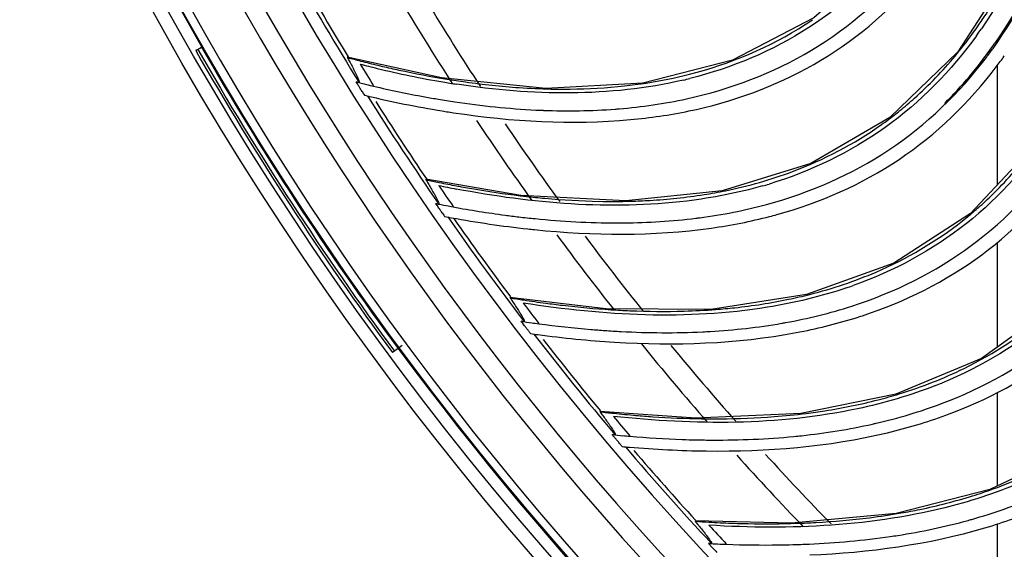
# Model space of a CAD drawing. Units: millimetres. Extents: x 28 to 10215, y -2578 to 801.
# Drawn here: x 9228 to 9313, y -1242 to -1196 of the extents above; entities that cross this region are included whole.
import ezdxf

# ---------------------------------------------------------------- set-up
doc = ezdxf.new("R2010")
doc.units = ezdxf.units.MM
doc.layers.get('0').update_dxf_attribs({"linetype": 'CONTINUOUS'})
doc.layers.get('Defpoints').update_dxf_attribs({"linetype": 'CONTINUOUS'})
doc.layers.add('INTFCLR_25', color=7, linetype='CONTINUOUS')
doc.styles.get("Standard").update_dxf_attribs({"font": 'arial.ttf'})
doc.dimstyles.new('副本 Standard1', dxfattribs={"dimtxt": 25, "dimasz": 20, "dimexe": 5, "dimexo": 0.0625, "dimgap": 10, "dimtad": 1, "dimdec": 0, "dimrnd": 0.0005, "dimzin": 0, "dimdsep": 46, "dimtxsty": 'Standard', "dimcen": 0.09, "dimadec": 0, "dimazin": 0, "dimtfac": 1, "dimtdec": 0, "dimtofl": 0, "dimtmove": 0, "dimatfit": 3, "dimfxl": 0, "dimtolj": 1, "dimtzin": 0, "dimarcsym": 0})

# ---------------------------------------------------------------- blocks, each defined once
blk = doc.blocks.new('*D30')
at = {"color": 0, "lineweight": -2}
for p, q in [((10014.061, -1145.886), (10014.061, -1557.389)), ((9160.511, -1364.095), (9160.511, -1557.389)), ((9180.511, -1552.389), (9994.061, -1552.389))]:
    blk.add_line(p, q, dxfattribs=at)
at = {"color": 0}
for points in [[(9180.511, -1549.056), (9180.511, -1555.723), (9160.511, -1552.389)], [(9994.061, -1555.723), (9994.061, -1549.056), (10014.061, -1552.389)]]:
    blk.add_solid(points, dxfattribs=at)
at = {"layer": 'Defpoints', "color": 0}
for p in [(10014.061, -1145.823), (9160.511, -1364.032), (10014.061, -1552.389)]:
    blk.add_point(p, dxfattribs=at)
at = {"color": 0, "insert": (9587.286, -1529.625), "char_height": 25, "attachment_point": 5}
blk.add_mtext('854 W', dxfattribs=at)

msp = doc.modelspace()

# ---------------------------------------------------------------- linework, layer by layer
at = {"color": 7}
for p, q in [((9243.772, -1198.224), (9243.655, -1198.292)), ((9264.5, -1200.955), (9256.313, -1199.158)), ((9312.761, -1199.914), (9312.761, -1210.282)), ((9257.344, -1201.723), (9257.288, -1201.633)), ((9257.368, -1201.761), (9257.344, -1201.723)), ((9271.391, -1211.168), (9263.126, -1209.769)), ((9264.28, -1212.28), (9264.22, -1212.194)), ((9264.305, -1212.318), (9264.28, -1212.28)), ((9264.566, -1212.696), (9264.699, -1212.893)), ((9312.761, -1215.227), (9312.761, -1224.385)), ((9278.766, -1221.036), (9270.444, -1220.038)), ((9271.718, -1222.491), (9271.654, -1222.407)), ((9271.745, -1222.527), (9271.718, -1222.491)), ((9261.093, -1224.205), (9260.724, -1224.476)), ((9312.761, -1228.332), (9312.761, -1236.435)), ((9286.61, -1230.536), (9278.249, -1229.941)), ((9279.64, -1232.33), (9279.572, -1232.249)), ((9279.669, -1232.365), (9279.64, -1232.33)), ((9294.904, -1239.647), (9286.524, -1239.456)), ((9312.761, -1239.73), (9312.761, -1247.032)), ((9288.013, -1241.755), (9287.708, -1241.422))]:
    msp.add_line(p, q, dxfattribs=at)
for points in [[(9308.132, -1183.204), (9303.011, -1190.335), (9296.851, -1195.749), (9289.79, -1199.411), (9281.98, -1201.403), (9273.576, -1201.871), (9264.5, -1200.955)], [(9314.114, -1191.329), (9309.343, -1198.7), (9303.452, -1204.405), (9296.576, -1208.404)], [(9320.481, -1199.156), (9316.072, -1206.749), (9310.464, -1212.732), (9303.789, -1217.059)], [(9257.61, -1202.152), (9257.551, -1202.057), (9257.527, -1202.018)], [(9327.219, -1206.667), (9323.182, -1214.464), (9317.87, -1220.711), (9311.412, -1225.355)], [(9296.576, -1208.404), (9288.872, -1210.771), (9280.501, -1211.645), (9271.391, -1211.168)], [(9264.566, -1212.696), (9264.502, -1212.604), (9264.477, -1212.567)], [(9303.789, -1217.059), (9296.208, -1219.795), (9287.889, -1221.072), (9278.766, -1221.036)], [(9272.024, -1222.892), (9271.955, -1222.803), (9271.928, -1222.767)], [(9311.412, -1225.355), (9303.971, -1228.454), (9295.724, -1230.131), (9286.61, -1230.536)], [(9279.965, -1232.716), (9279.893, -1232.631), (9279.864, -1232.596)], [(9319.426, -1233.273), (9312.144, -1236.728), (9303.987, -1238.802), (9294.904, -1239.647)]]:
    msp.add_lwpolyline(points, dxfattribs=at)
for radius in [273.507, 272.325, 271.231, 202.45, 200.45, 189.883, 188.41, 177.823, 176.35]:
    msp.add_circle((9479.211, -1063.527), radius, dxfattribs=at)
for centre, radius, start, end in [((9479.211, -1063.527), 270.526, 270.13159, 240), ((9479.211, -1063.527), 266.57, 90.94498, 240), ((9479.211, -1063.527), 264.98, 91.14814, 240), ((9479.211, -1063.527), 262.197, 91.62705, 268.37295), ((9479.211, -1063.527), 271.353, 156.37744, 209.7745), ((9479.211, -1063.527), 261.197, 209.38145, 211.85241), ((9479.211, -1063.527), 260.847, 209.56291, 211.32133), ((9479.211, -1063.527), 254.405, 210.83887, 212.83022), ((9479.211, -1063.527), 252.5, 211.22544, 213.18196), ((9278.404, -1168.745), 32.764, 302.66216, 304.02101), ((9279.132, -1174.311), 39.271, 324.18568, 325.2746), ((9280.117, -1174.899), 37.748, 320.20432, 323.88997), ((9479.211, -1063.527), 271.372, 209.77451, 216.37747), ((9280.743, -1175.93), 38.7, 322.36967, 324.65642), ((9280.857, -1175.749), 38.84, 322.90586, 324.33786), ((9279.995, -1175.394), 39.62, 324.65023, 325.32798), ((9282.164, -1102.679), 99.913, 255.01522, 255.69354), ((9281.724, -1176.622), 38.811, 322.94251, 324.69035), ((9281.166, -1108.415), 94.376, 255.42792, 256.36908), ((9479.211, -1063.527), 260.286, 211.55926, 212.04734), ((9281.119, -1106.787), 95.673, 255.69187, 256.61446), ((9280.429, -1109.662), 92.717, 256.61797, 256.87416), ((9282.341, -1177.178), 36.672, 317.30611, 322.38923), ((9278.771, -1118.631), 83.884, 256.31468, 260.29188), ((9479.211, -1063.527), 271.353, 216.37744, 329.7745), ((9282.364, -1099.898), 104.517, 256.0102, 256.51591), ((9281.721, -1102.575), 101.764, 256.51667, 256.86274), ((9279.87, -1110.742), 93.39, 256.82954, 259.62215), ((9277.243, -1127.121), 75.257, 260.3481, 261.28146), ((9275.218, -1143.833), 58.102, 266.0883, 268.82402), ((9275.71, -1158.675), 43.236, 276.22808, 278.73015), ((9276.8, -1163.904), 38.253, 283.16554, 284.04758), ((9282.427, -1099.181), 106.178, 256.58824, 256.92478), ((9479.211, -1063.527), 261.197, 212.15068, 214.62164), ((9279.825, -1110.89), 94.185, 256.85524, 260.92419), ((9278.388, -1118.573), 85.42, 259.65392, 260.46897), ((9283.477, -1178.206), 35.141, 314.68981, 317.28251), ((9479.211, -1063.527), 260.847, 212.32659, 214.09222), ((9277.784, -1122.185), 81.758, 260.46719, 261.46259), ((9278.168, -1120.604), 84.33, 260.99493, 261.38607), ((9275.701, -1141.887), 61.935, 267.2175, 267.83029), ((9275.868, -1154.553), 49.261, 274.34601, 274.72984), ((9277.473, -1162.927), 41.785, 281.77671, 282.68637), ((9283.641, -1178.216), 32.898, 306.79132, 308.95043), ((9479.211, -1063.527), 254.405, 213.69242, 215.5976), ((9479.211, -1063.527), 252.5, 214.06233, 215.93599), ((9283.722, -1178.324), 32.764, 305.43139, 306.79024), ((9284.285, -1112.153), 99.913, 257.78445, 258.46277), ((9283.566, -1117.931), 94.376, 258.19715, 259.13831), ((9479.211, -1063.527), 260.286, 214.3285, 214.81657), ((9283.44, -1116.307), 95.673, 258.4611, 259.38369), ((9282.89, -1119.212), 92.717, 259.3872, 259.64339), ((9281.171, -1171.409), 40.158, 281.48086, 285.85097), ((9281.886, -1173.566), 38.253, 285.93477, 286.81682), ((9280.544, -1168.395), 43.236, 278.99731, 281.49938), ((9284.351, -1109.366), 104.517, 258.77943, 259.28514), ((9283.838, -1112.071), 101.764, 259.2859, 259.63197), ((9279.336, -1153.595), 58.102, 268.85753, 271.59325), ((9275.301, -1205.72), 12.8, 214.07996, 214.65205), ((9282.384, -1120.318), 93.39, 259.59877, 262.39138), ((9281.282, -1128.211), 85.42, 262.42315, 263.2382), ((9282.511, -1172.558), 41.785, 284.54594, 285.4556), ((9289.496, -1187.634), 32.764, 308.20062, 309.55959), ((9289.41, -1187.531), 32.898, 309.56068, 311.7202), ((9284.379, -1108.647), 106.178, 259.35747, 259.69401), ((9479.211, -1063.527), 261.197, 214.91991, 217.39087), ((9282.346, -1120.468), 94.185, 259.62447, 263.69342), ((9479.211, -1063.527), 260.847, 215.01153, 216.85453), ((9280.854, -1131.848), 81.758, 263.23642, 264.23182), ((9279.724, -1151.628), 61.935, 269.98673, 270.59952), ((9280.503, -1164.27), 49.261, 277.11524, 277.49907), ((9281.16, -1130.251), 84.33, 263.76416, 264.1553), ((9479.211, -1063.527), 254.405, 216.42613, 218.26956), ((9479.211, -1063.527), 252.5, 216.78156, 218.64284), ((9286.614, -1180.851), 40.158, 284.25016, 288.6202), ((9285.843, -1177.871), 43.236, 281.76676, 284.26867), ((9287.432, -1182.971), 38.253, 288.704, 289.58605), ((9286.862, -1121.514), 99.913, 260.55368, 261.232), ((9479.211, -1063.527), 260.286, 217.09773, 217.5858), ((9286.125, -1126.338), 95.032, 261.22796, 262.40676), ((9283.921, -1163.147), 58.102, 271.62686, 274.36252), ((9286.794, -1118.727), 104.517, 261.54866, 262.05437), ((9286.412, -1121.453), 101.764, 262.05513, 262.40121), ((9285.358, -1129.761), 93.39, 262.368, 265.16061), ((9285.602, -1173.753), 49.261, 279.88447, 280.2683), ((9288.008, -1181.934), 41.785, 287.31518, 288.22483), ((9233.824, -1251.464), 47.702, 36.66199, 36.79504), ((9301.93, -1200.775), 37.196, 216.65477, 216.84975), ((9282.409, -1215.406), 12.8, 216.84919, 217.42128), ((9286.787, -1118.007), 106.178, 262.1267, 262.46324), ((9284.638, -1137.698), 85.42, 265.19238, 266.00743), ((9284.386, -1141.351), 81.758, 266.00565, 267.00105), ((9284.214, -1161.163), 61.935, 272.75596, 273.36875), ((9479.211, -1063.527), 261.197, 217.68915, 220.1601), ((9285.327, -1129.912), 94.185, 262.3937, 266.46265), ((9479.211, -1063.527), 260.847, 217.87976, 219.62979), ((9479.211, -1063.527), 254.405, 219.1312, 221.13222), ((9479.211, -1063.527), 252.5, 219.51948, 221.48533), ((9292.507, -1190.019), 40.158, 287.01932, 291.38943), ((9293.427, -1192.097), 38.253, 291.47323, 292.35528), ((9291.593, -1187.08), 43.236, 284.53577, 287.03784), ((9289.889, -1130.739), 99.913, 263.32291, 264.00123), ((9479.211, -1063.527), 260.286, 219.86696, 220.35503), ((9289.385, -1135.593), 95.032, 263.99719, 265.17595), ((9288.962, -1172.466), 58.102, 274.39599, 277.13171), ((9293.952, -1191.033), 41.785, 290.08441, 290.99406), ((9291.154, -1182.978), 49.261, 282.6537, 283.03753), ((9289.685, -1127.959), 104.517, 264.31789, 264.8236), ((9262.369, -1246.439), 22.3, 39.51701, 39.81986), ((9289.435, -1130.7), 101.764, 264.82436, 265.17044), ((9288.784, -1139.049), 93.39, 265.13723, 267.92984), ((9288.449, -1147.012), 85.42, 267.96161, 268.77666), ((9288.373, -1150.673), 81.758, 268.77488, 269.77028), ((9289.158, -1170.47), 61.935, 275.52519, 276.13798), ((9243.191, -1263.1), 47.702, 39.43122, 39.56427), ((9308.768, -1209.18), 37.196, 219.424, 219.61898), ((9289.976, -1224.737), 12.8, 219.61842, 220.19051), ((9289.644, -1127.24), 106.178, 264.89593, 265.23247), ((9479.211, -1063.527), 261.197, 220.45838, 222.92933), ((9288.761, -1139.202), 94.185, 265.16293, 269.23188), ((9479.211, -1063.527), 260.847, 220.61657, 222.39592), ((9479.211, -1063.527), 254.405, 221.99769, 223.90994), ((9479.211, -1063.527), 252.5, 222.36909, 224.24953), ((9298.837, -1198.892), 40.158, 289.78855, 294.15866), ((9297.781, -1196), 43.236, 287.305, 289.80707), ((9294.447, -1181.53), 58.102, 277.16523, 279.90095), ((9297.145, -1191.924), 49.261, 285.42293, 285.80676), ((9293.357, -1139.807), 99.913, 266.09214, 266.77046), ((9479.211, -1063.527), 260.286, 222.63619, 223.12426), ((9293.089, -1144.68), 95.032, 266.76642, 267.94518), ((9294.547, -1179.527), 61.935, 278.29442, 278.90721), ((9292.967, -1138.156), 103.399, 267.08469, 267.93647), ((9426.624, -1115.252), 187.66, 222.38503, 222.57414), ((9292.655, -1148.161), 93.39, 267.90647, 270.69907), ((9292.705, -1156.131), 85.42, 270.73084, 271.54589), ((9292.807, -1159.792), 81.758, 271.54411, 272.53951)]:
    msp.add_arc(centre, radius, start, end, dxfattribs=at)
for points in [[(9317.125, -1185.252), (9315.704, -1189.268), (9313.835, -1193.18), (9311.408, -1196.681)], [(9318.142, -1186.906), (9316.745, -1190.779), (9314.921, -1194.547), (9312.579, -1197.933)], [(9312.413, -1198.393), (9314.625, -1195.31), (9316.397, -1191.89), (9317.792, -1188.362)], [(9257.288, -1201.633), (9257.224, -1201.527), (9257.158, -1201.423), (9257.097, -1201.315)], [(9257.527, -1202.018), (9257.475, -1201.932), (9257.418, -1201.849), (9257.371, -1201.76)], [(9285.512, -1201.151), (9279.125, -1202.646), (9272.32, -1202.503), (9265.836, -1201.509)], [(9257.61, -1202.152), (9257.673, -1202.256), (9257.735, -1202.36), (9257.8, -1202.463)], [(9265.647, -1203.037), (9267.982, -1203.387), (9270.336, -1203.635), (9272.694, -1203.749)], [(9279.93, -1203.646), (9281.899, -1203.483), (9283.863, -1203.2), (9285.793, -1202.777)], [(9273.356, -1203.778), (9275.436, -1203.857), (9277.525, -1203.829), (9279.601, -1203.672)], [(9264.22, -1212.194), (9264.151, -1212.091), (9264.08, -1211.99), (9264.013, -1211.886)], [(9286.932, -1213.11), (9288.891, -1212.852), (9290.84, -1212.474), (9292.747, -1211.959)], [(9264.477, -1212.567), (9264.421, -1212.484), (9264.36, -1212.403), (9264.308, -1212.316)], [(9272.637, -1213.192), (9274.986, -1213.429), (9277.349, -1213.562), (9279.71, -1213.563)], [(9280.372, -1213.56), (9282.454, -1213.538), (9284.539, -1213.41), (9286.605, -1213.152)], [(9294.384, -1222.225), (9296.328, -1221.873), (9298.256, -1221.401), (9300.136, -1220.794)], [(9271.654, -1222.407), (9271.58, -1222.308), (9271.504, -1222.21), (9271.432, -1222.109)], [(9287.853, -1222.991), (9289.931, -1222.869), (9292.008, -1222.64), (9294.059, -1222.283)], [(9271.928, -1222.767), (9271.868, -1222.687), (9271.804, -1222.609), (9271.748, -1222.525)], [(9280.109, -1222.998), (9282.466, -1223.121), (9284.833, -1223.14), (9287.191, -1223.026)], [(9302.267, -1230.969), (9304.192, -1230.523), (9306.094, -1229.96), (9307.943, -1229.262)], [(9295.781, -1232.05), (9297.851, -1231.827), (9299.913, -1231.499), (9301.945, -1231.043)], [(9279.497, -1232.159), (9279.443, -1232.094), (9279.389, -1232.029), (9279.336, -1231.963)], [(9279.864, -1232.596), (9279.8, -1232.518), (9279.732, -1232.444), (9279.672, -1232.363)], [(9288.046, -1232.431), (9290.407, -1232.44), (9292.772, -1232.345), (9295.122, -1232.117)], [(9310.563, -1239.322), (9312.464, -1238.784), (9314.338, -1238.129), (9316.151, -1237.343)], [(9304.137, -1240.715), (9306.194, -1240.393), (9308.238, -1239.965), (9310.245, -1239.411)], [(9296.429, -1241.469), (9298.788, -1241.365), (9301.146, -1241.155), (9303.482, -1240.814)]]:
    msp.add_open_spline(points, degree=3, dxfattribs=at)
for points, knots in [([(9304.711, -1189.006), (9302.373, -1191.937), (9296.776, -1197.15), (9289.716, -1200.104), (9286.085, -1201.013)], [0, 0, 0, 0, 0.500376, 1, 1, 1, 1]), ([(9285.793, -1202.777), (9289.584, -1201.947), (9297.006, -1199.148), (9302.986, -1193.915), (9305.479, -1190.929)], [0, 0, 0, 0, 0.499437, 1, 1, 1, 1]), ([(9286.649, -1203.692), (9290.432, -1202.84), (9297.834, -1200.019), (9303.807, -1194.79), (9306.296, -1191.806)], [0, 0, 0, 0, 0.499477, 1, 1, 1, 1]), ([(9310.613, -1197.145), (9310.911, -1196.736), (9312.1, -1195.039), (9313.159, -1193.251), (9313.888, -1191.865)], [0, 0, 0, 0, 0.24427, 1, 1, 1, 1]), ([(9282.272, -1201.41), (9283.539, -1201.215), (9288.37, -1200.249), (9293.017, -1198.295), (9296.086, -1196.328)], [0, 0, 0, 0, 0.260088, 1, 1, 1, 1]), ([(9310.977, -1197.291), (9308.784, -1200.33), (9303.445, -1205.808), (9296.536, -1209.1), (9292.953, -1210.183)], [0, 0, 0, 0, 0.500376, 1, 1, 1, 1]), ([(9256.314, -1199.16), (9256.312, -1199.162), (9256.324, -1199.177), (9256.326, -1199.185), (9256.33, -1199.193)], [0, 0, 0, 0, 0.23775, 1, 1, 1, 1]), ([(9256.33, -1199.193), (9256.389, -1199.304), (9256.599, -1199.696), (9256.806, -1200.089), (9256.949, -1200.374)], [0, 0, 0, 0, 0.281912, 1, 1, 1, 1]), ([(9292.747, -1211.959), (9296.493, -1210.947), (9303.772, -1207.792), (9309.491, -1202.276), (9311.837, -1199.174)], [0, 0, 0, 0, 0.499437, 1, 1, 1, 1]), ([(9304.322, -1203.801), (9304.755, -1203.451), (9306.469, -1201.992), (9308.035, -1200.36), (9309.12, -1199.059)], [0, 0, 0, 0, 0.247172, 1, 1, 1, 1]), ([(9259.374, -1199.956), (9259.849, -1200.067), (9261.707, -1200.485), (9263.579, -1200.842), (9264.977, -1201.069)], [0, 0, 0, 0, 0.256022, 1, 1, 1, 1]), ([(9293.646, -1212.832), (9297.384, -1211.798), (9304.641, -1208.623), (9310.354, -1203.111), (9312.696, -1200.01)], [0, 0, 0, 0, 0.499477, 1, 1, 1, 1]), ([(9256.949, -1200.374), (9256.987, -1200.448), (9257.105, -1200.688), (9257.221, -1200.929), (9257.289, -1201.101)], [0, 0, 0, 0, 0.309923, 1, 1, 1, 1]), ([(9257.347, -1201.369), (9257.328, -1201.384), (9257.232, -1201.33), (9257.156, -1201.33), (9257.097, -1201.315)], [0, 0, 0, 0, 0.289755, 1, 1, 1, 1]), ([(9257.289, -1201.101), (9257.314, -1201.162), (9257.338, -1201.235), (9257.369, -1201.353), (9257.347, -1201.369)], [0, 0, 0, 0, 0.708494, 1, 1, 1, 1]), ([(9264.977, -1201.069), (9265.512, -1201.156), (9267.595, -1201.471), (9269.692, -1201.694), (9271.254, -1201.801)], [0, 0, 0, 0, 0.257002, 1, 1, 1, 1]), ([(9274.025, -1201.924), (9274.572, -1201.935), (9276.7, -1201.946), (9278.829, -1201.827), (9280.4, -1201.655)], [0, 0, 0, 0, 0.256995, 1, 1, 1, 1]), ([(9265.537, -1203.984), (9270.61, -1204.752), (9277.538, -1205.17), (9284.324, -1204.182), (9286.001, -1203.833)], [0, 0, 0, 0, 0.749718, 1, 1, 1, 1]), ([(9292.139, -1210.04), (9293.105, -1209.765), (9296.825, -1208.549), (9300.345, -1206.706), (9302.716, -1205.02)], [0, 0, 0, 0, 0.256534, 1, 1, 1, 1]), ([(9317.637, -1205.262), (9315.592, -1208.405), (9310.524, -1214.134), (9303.782, -1217.756), (9300.256, -1219.01)], [0, 0, 0, 0, 0.500376, 1, 1, 1, 1]), ([(9300.136, -1220.794), (9303.829, -1219.602), (9310.946, -1216.1), (9316.393, -1210.314), (9318.586, -1207.102)], [0, 0, 0, 0, 0.499437, 1, 1, 1, 1]), ([(9311.304, -1212.086), (9311.719, -1211.716), (9313.361, -1210.176), (9314.846, -1208.471), (9315.866, -1207.118)], [0, 0, 0, 0, 0.247172, 1, 1, 1, 1]), ([(9301.076, -1221.623), (9304.759, -1220.41), (9311.855, -1216.887), (9317.295, -1211.106), (9319.484, -1207.896)], [0, 0, 0, 0, 0.499477, 1, 1, 1, 1]), ([(9263.128, -1209.771), (9263.125, -1209.772), (9263.138, -1209.787), (9263.14, -1209.795), (9263.145, -1209.803)], [0, 0, 0, 0, 0.23775, 1, 1, 1, 1]), ([(9263.145, -1209.803), (9263.209, -1209.911), (9263.438, -1210.292), (9263.663, -1210.675), (9263.82, -1210.952)], [0, 0, 0, 0, 0.281912, 1, 1, 1, 1]), ([(9292.388, -1210.349), (9290.241, -1210.962), (9281.444, -1212.662), (9272.351, -1211.876), (9265.782, -1210.616)], [0, 0, 0, 0, 0.250223, 1, 1, 1, 1]), ([(9263.82, -1210.952), (9263.861, -1211.025), (9263.991, -1211.258), (9264.119, -1211.494), (9264.195, -1211.662)], [0, 0, 0, 0, 0.309923, 1, 1, 1, 1]), ([(9266.222, -1210.418), (9266.702, -1210.506), (9268.578, -1210.833), (9270.465, -1211.1), (9271.873, -1211.259)], [0, 0, 0, 0, 0.256022, 1, 1, 1, 1]), ([(9280.951, -1211.675), (9281.498, -1211.66), (9283.624, -1211.568), (9285.744, -1211.347), (9287.306, -1211.099)], [0, 0, 0, 0, 0.256995, 1, 1, 1, 1]), ([(9264.266, -1211.927), (9264.247, -1211.943), (9264.149, -1211.894), (9264.073, -1211.897), (9264.014, -1211.885)], [0, 0, 0, 0, 0.289755, 1, 1, 1, 1]), ([(9264.195, -1211.662), (9264.222, -1211.722), (9264.25, -1211.794), (9264.287, -1211.91), (9264.266, -1211.927)], [0, 0, 0, 0, 0.708494, 1, 1, 1, 1]), ([(9271.873, -1211.259), (9272.411, -1211.319), (9274.507, -1211.534), (9276.612, -1211.656), (9278.177, -1211.686)], [0, 0, 0, 0, 0.257002, 1, 1, 1, 1]), ([(9324.673, -1212.903), (9322.783, -1216.14), (9317.997, -1222.108), (9311.438, -1226.051), (9307.977, -1227.475)], [0, 0, 0, 0, 0.500376, 1, 1, 1, 1]), ([(9272.572, -1214.143), (9277.677, -1214.665), (9284.616, -1214.748), (9291.347, -1213.434), (9293.005, -1213.003)], [0, 0, 0, 0, 0.749718, 1, 1, 1, 1]), ([(9299.436, -1218.907), (9300.387, -1218.586), (9304.045, -1217.192), (9307.472, -1215.181), (9309.758, -1213.382)], [0, 0, 0, 0, 0.256534, 1, 1, 1, 1]), ([(9307.943, -1229.262), (9311.574, -1227.893), (9318.514, -1224.051), (9323.675, -1218.009), (9325.71, -1214.695)], [0, 0, 0, 0, 0.499437, 1, 1, 1, 1]), ([(9308.922, -1230.044), (9312.543, -1228.655), (9319.459, -1224.794), (9324.614, -1218.757), (9326.646, -1215.444)], [0, 0, 0, 0, 0.499477, 1, 1, 1, 1]), ([(9299.699, -1219.204), (9297.463, -1219.961), (9288.241, -1222.16), (9278.59, -1221.635), (9271.605, -1220.525)], [0, 0, 0, 0, 0.25023, 1, 1, 1, 1]), ([(9270.445, -1220.04), (9270.443, -1220.041), (9270.457, -1220.056), (9270.459, -1220.064), (9270.464, -1220.071)], [0, 0, 0, 0, 0.23775, 1, 1, 1, 1]), ([(9270.464, -1220.071), (9270.534, -1220.175), (9270.78, -1220.545), (9271.024, -1220.917), (9271.194, -1221.187)], [0, 0, 0, 0, 0.281912, 1, 1, 1, 1]), ([(9273.568, -1220.537), (9274.051, -1220.601), (9275.941, -1220.838), (9277.838, -1221.013), (9279.252, -1221.103)], [0, 0, 0, 0, 0.256022, 1, 1, 1, 1]), ([(9288.34, -1221.081), (9288.886, -1221.039), (9291.004, -1220.845), (9293.112, -1220.521), (9294.66, -1220.199)], [0, 0, 0, 0, 0.256995, 1, 1, 1, 1]), ([(9271.194, -1221.187), (9271.239, -1221.257), (9271.38, -1221.483), (9271.519, -1221.713), (9271.603, -1221.877)], [0, 0, 0, 0, 0.309923, 1, 1, 1, 1]), ([(9279.252, -1221.103), (9279.793, -1221.138), (9281.896, -1221.251), (9284.005, -1221.271), (9285.57, -1221.226)], [0, 0, 0, 0, 0.257002, 1, 1, 1, 1]), ([(9307.153, -1227.411), (9308.088, -1227.044), (9311.673, -1225.475), (9314.999, -1223.301), (9317.196, -1221.394)], [0, 0, 0, 0, 0.256534, 1, 1, 1, 1]), ([(9271.687, -1222.139), (9271.669, -1222.155), (9271.569, -1222.111), (9271.493, -1222.118), (9271.433, -1222.109)], [0, 0, 0, 0, 0.289755, 1, 1, 1, 1]), ([(9271.603, -1221.877), (9271.633, -1221.935), (9271.665, -1222.006), (9271.706, -1222.12), (9271.687, -1222.139)], [0, 0, 0, 0, 0.708494, 1, 1, 1, 1]), ([(9279.516, -1223.917), (9284.78, -1224.236), (9291.914, -1224.022), (9298.764, -1222.349), (9300.444, -1221.825)], [0, 0, 0, 0, 0.749713, 1, 1, 1, 1]), ([(9307.43, -1227.695), (9305.234, -1228.559), (9296.129, -1231.201), (9286.463, -1231.143), (9279.432, -1230.372)], [0, 0, 0, 0, 0.25023, 1, 1, 1, 1]), ([(9296.175, -1230.119), (9296.718, -1230.05), (9298.825, -1229.754), (9300.914, -1229.329), (9302.445, -1228.932)], [0, 0, 0, 0, 0.256995, 1, 1, 1, 1]), ([(9278.251, -1229.943), (9278.249, -1229.945), (9278.263, -1229.958), (9278.266, -1229.966), (9278.271, -1229.974)], [0, 0, 0, 0, 0.23775, 1, 1, 1, 1]), ([(9278.271, -1229.974), (9278.346, -1230.074), (9278.61, -1230.432), (9278.871, -1230.791), (9279.054, -1231.052)], [0, 0, 0, 0, 0.281912, 1, 1, 1, 1]), ([(9281.393, -1230.289), (9281.879, -1230.33), (9283.778, -1230.475), (9285.682, -1230.558), (9287.099, -1230.58)], [0, 0, 0, 0, 0.256022, 1, 1, 1, 1]), ([(9287.099, -1230.58), (9287.64, -1230.589), (9289.747, -1230.599), (9291.855, -1230.518), (9293.415, -1230.397)], [0, 0, 0, 0, 0.257002, 1, 1, 1, 1]), ([(9287.498, -1233.378), (9292.772, -1233.442), (9299.887, -1232.883), (9306.647, -1230.882), (9308.301, -1230.277)], [0, 0, 0, 0, 0.749713, 1, 1, 1, 1]), ([(9279.054, -1231.052), (9279.102, -1231.12), (9279.254, -1231.34), (9279.404, -1231.562), (9279.496, -1231.722)], [0, 0, 0, 0, 0.309923, 1, 1, 1, 1]), ([(9279.496, -1231.722), (9279.529, -1231.779), (9279.564, -1231.848), (9279.611, -1231.96), (9279.592, -1231.98)], [0, 0, 0, 0, 0.708494, 1, 1, 1, 1]), ([(9279.592, -1231.98), (9279.575, -1231.997), (9279.473, -1231.958), (9279.397, -1231.968), (9279.337, -1231.962)], [0, 0, 0, 0, 0.289755, 1, 1, 1, 1]), ([(9315.562, -1235.802), (9313.41, -1236.772), (9304.443, -1239.85), (9294.787, -1240.26), (9287.726, -1239.829)], [0, 0, 0, 0, 0.25023, 1, 1, 1, 1]), ([(9304.437, -1238.767), (9304.976, -1238.673), (9307.066, -1238.275), (9309.133, -1237.75), (9310.642, -1237.279)], [0, 0, 0, 0, 0.256995, 1, 1, 1, 1]), ([(9296.503, -1242.419), (9301.63, -1242.199), (9308.508, -1241.278), (9314.979, -1239.005), (9316.557, -1238.339)], [0, 0, 0, 0, 0.749718, 1, 1, 1, 1]), ([(9295.394, -1239.667), (9295.935, -1239.649), (9298.04, -1239.558), (9300.141, -1239.375), (9301.694, -1239.179)], [0, 0, 0, 0, 0.257002, 1, 1, 1, 1]), ([(9286.526, -1239.458), (9286.524, -1239.46), (9286.539, -1239.473), (9286.542, -1239.48), (9286.548, -1239.487)], [0, 0, 0, 0, 0.23775, 1, 1, 1, 1]), ([(9286.548, -1239.487), (9286.627, -1239.584), (9286.908, -1239.929), (9287.186, -1240.275), (9287.382, -1240.527)], [0, 0, 0, 0, 0.281912, 1, 1, 1, 1]), ([(9289.681, -1239.651), (9290.168, -1239.669), (9292.072, -1239.722), (9293.978, -1239.713), (9295.394, -1239.667)], [0, 0, 0, 0, 0.256022, 1, 1, 1, 1]), ([(9287.382, -1240.527), (9287.433, -1240.592), (9287.595, -1240.805), (9287.755, -1241.019), (9287.855, -1241.175)], [0, 0, 0, 0, 0.309923, 1, 1, 1, 1]), ([(9287.964, -1241.427), (9287.947, -1241.446), (9287.844, -1241.411), (9287.769, -1241.425), (9287.708, -1241.422)], [0, 0, 0, 0, 0.289755, 1, 1, 1, 1]), ([(9287.855, -1241.175), (9287.891, -1241.23), (9287.929, -1241.298), (9287.982, -1241.407), (9287.964, -1241.427)], [0, 0, 0, 0, 0.708494, 1, 1, 1, 1])]:
    msp.add_open_spline(points, degree=3, knots=knots, dxfattribs=at)
at = {"layer": 'INTFCLR_25', "color": 7}
for p, q in [((9243.145, -1198.586), (9243.664, -1198.286)), ((9243.328, -1198.481), (9243.144, -1198.586)), ((9260.722, -1224.478), (9260.239, -1224.833))]:
    msp.add_line(p, q, dxfattribs=at)
for radius, start in [(271.372, 209.77451), (271.972, 209.77501), (271.76, 209.77483)]:
    msp.add_arc((9479.211, -1063.527), radius, start, 216.37744, dxfattribs=at)

# ---------------------------------------------------------------- dimensions: what is measured, and where the dimension line sits
at = {"color": 7}
dim = msp.add_linear_dim(base=(10014.061, -1552.389), p1=(9160.511, -1364.032), p2=(10014.061, -1145.823), text='<> W', dimstyle='副本 Standard1', dxfattribs=at)
dim.commit()
dim.dimension.update_dxf_attribs({"geometry": '*D30', "text_midpoint": (9587.286, -1529.625)})

doc.saveas('drawing.dxf')
